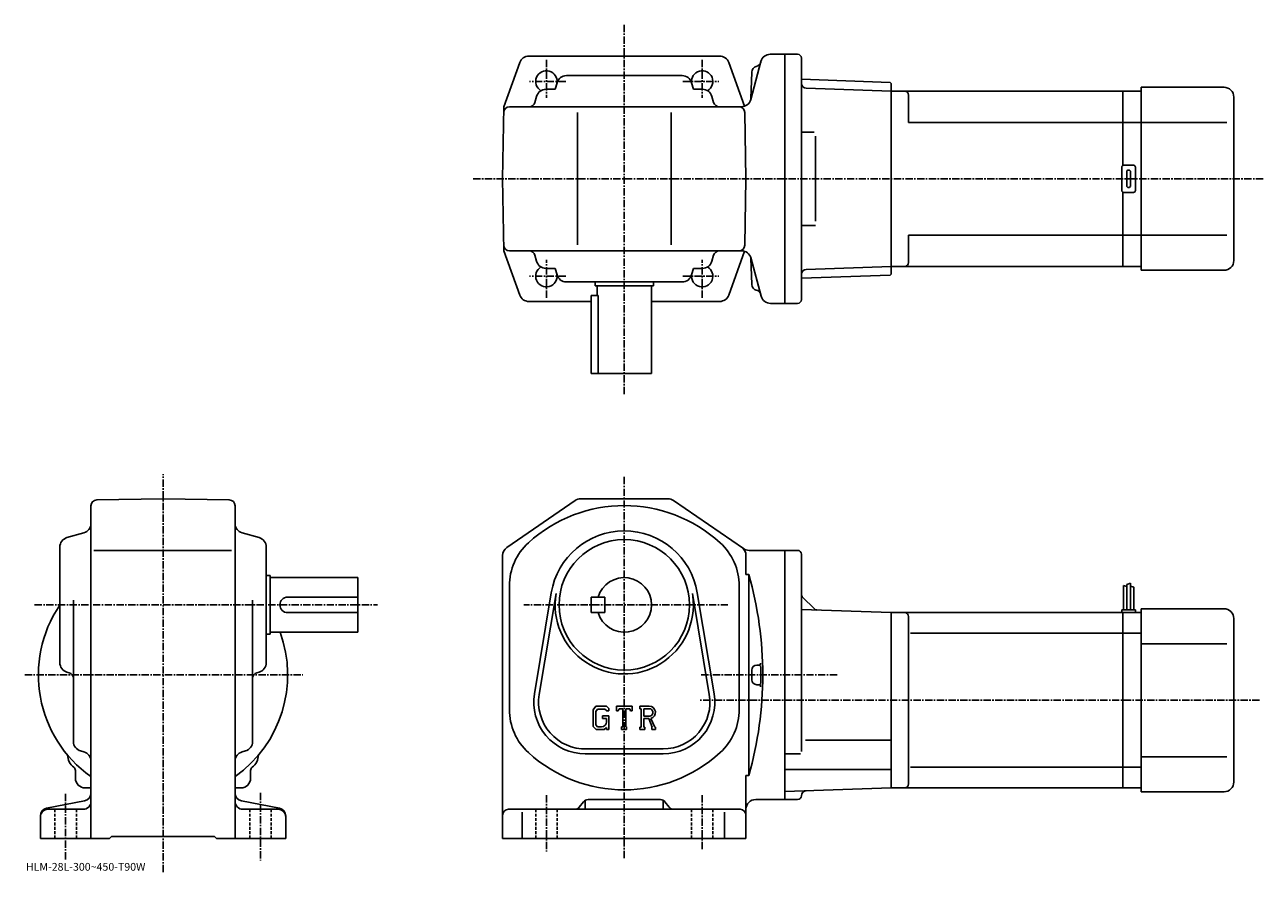
# Model space of a CAD drawing. Extents: x -9 to 627, y -3 to 433.
import ezdxf

# ---------------------------------------------------------------- set-up
doc = ezdxf.new("R2010")
doc.units = 0
doc.header["$LTSCALE"] = 3
doc.linetypes.add('CENTER', pattern=[2, 1.25, -0.25, 0.25, -0.25])
doc.linetypes.add('DASHED', pattern=[0.75, 0.5, -0.25])
doc.layers.get('0').update_dxf_attribs({"linetype": 'CONTINUOUS'})
doc.styles.get("Standard").update_dxf_attribs({"font": 'txt', "bigfont": 'BIGFONT'})

msp = doc.modelspace()

# ---------------------------------------------------------------- linework, layer by layer
at = {"linetype": 'CENTER'}
for p, q in [((299.294006, 432.518646), (299.294006, 242.293747)), ((259.294006, 414.513245), (259.294006, 395.071838)), ((339.294006, 414.513245), (339.294006, 395.071838)), ((269.204895, 403.399963), (250.686325, 403.399963)), ((329.383118, 403.399963), (347.901672, 403.399963)), ((627.424988, 353.399963), (221.390121, 353.399963)), ((259.294006, 292.286682), (259.294006, 311.728088)), ((339.294006, 292.286682), (339.294006, 311.728088)), ((269.204895, 303.399963), (250.686325, 303.399963)), ((329.383118, 303.399963), (347.901672, 303.399963)), ((62.424252, -2.773762), (62.424252, 201.75)), ((299.294006, 200.236877), (299.294006, 3.805078)), ((-3.530625, 134.555084), (172.496246, 134.555084)), ((352.558136, 134.555084), (247.648132, 134.555084)), ((-8.574375, 98.555077), (134.163757, 98.555077)), ((408.543762, 98.555077), (338.044006, 98.555077)), ((625.52002, 85.555077), (338.044006, 85.555077)), ((12.42425, 37.555077), (12.42425, 3.201678)), ((112.424248, 38.055077), (112.424248, 3.201678)), ((259.294006, 36.805077), (259.294006, 7.805078)), ((339.294006, 36.805077), (339.294006, 9.055078))]:
    msp.add_line(p, q, dxfattribs=at)
at = {"linetype": 'CONTINUOUS'}
for p, q in [((299.294006, 416.399963), (250.308868, 416.399963)), ((348.279114, 416.399963), (299.294006, 416.399963)), ((364.213715, 394.105865), (369.462341, 413.694031)), ((381.794006, 417.399963), (374.291962, 417.399963)), ((381.794006, 289.399963), (381.794006, 417.399963)), ((388.294006, 417.399963), (381.794006, 417.399963)), ((390.294006, 415.399963), (390.294006, 291.399963)), ((245.604095, 413.092621), (237.439835, 390.399963)), ((352.983887, 413.092621), (361.045898, 390.684204)), ((364.717407, 408.251984), (364.361389, 394.657196)), ((264.768494, 402.753693), (263.825256, 399.399963)), ((269.581726, 406.399963), (329.006256, 406.399963)), ((333.819519, 402.753693), (334.762756, 399.399963)), ((435.794312, 402.929413), (390.294006, 404.518311)), ((436.294006, 402.411957), (435.794312, 402.929413)), ((436.294006, 304.387939), (436.294006, 402.411957)), ((254.299728, 395.753693), (253.409302, 392.587708)), ((263.825256, 399.399963), (259.112976, 399.399963)), ((334.762756, 399.399963), (339.475006, 399.399963)), ((344.288269, 395.753693), (345.17868, 392.587708)), ((436.294006, 398.399963), (392.730377, 399.921234)), ((555.294006, 398.399963), (436.294006, 398.399963)), ((436.294006, 308.399963), (436.294006, 398.399963)), ((445.294006, 382.399963), (445.294006, 396.399963)), ((564.794006, 398.399963), (555.294006, 398.399963)), ((555.294006, 398.399963), (555.294006, 360.265961)), ((564.794006, 306.399963), (564.794006, 400.399963)), ((607.294006, 400.399963), (564.794006, 400.399963)), ((612.294006, 311.399963), (612.294006, 395.399963)), ((236.793991, 353.399963), (237.439835, 390.399963)), ((359.457397, 390.399963), (240.387924, 390.399963)), ((275.294006, 387.399963), (275.294006, 319.399963)), ((323.294006, 387.399963), (323.294006, 319.399963)), ((361.794006, 353.399963), (361.199615, 387.452301)), ((555.294006, 382.399963), (445.294006, 382.399963)), ((555.294006, 382.399963), (564.794006, 382.399963)), ((564.794006, 382.399963), (608.769043, 382.399963)), ((396.831848, 377.399963), (390.322021, 377.399963)), ((397.436981, 331.604462), (397.436981, 375.317017)), ((554.794006, 359.399963), (554.794006, 347.399963)), ((555.794006, 360.399963), (560.794006, 360.399963)), ((557.294006, 356.899963), (557.294006, 349.899963)), ((559.294006, 356.899963), (559.294006, 349.899963)), ((561.794006, 359.399963), (561.794006, 347.399963)), ((236.793991, 353.399963), (237.439835, 316.399963)), ((361.794006, 353.399963), (361.199615, 319.347595)), ((555.294006, 346.533936), (555.294006, 308.399963)), ((560.794006, 346.399963), (555.794006, 346.399963)), ((397.436981, 329.399963), (390.322021, 329.399963)), ((445.294006, 310.399963), (445.294006, 324.399963)), ((555.294006, 324.399963), (445.294006, 324.399963)), ((555.294006, 324.399963), (564.794006, 324.399963)), ((564.794006, 324.399963), (608.769043, 324.399963)), ((245.604095, 293.707275), (237.439835, 316.399963)), ((359.530609, 316.399963), (240.387924, 316.399963)), ((359.530609, 316.399963), (240.387924, 316.399963)), ((254.299728, 311.046234), (253.409302, 314.212189)), ((344.288269, 311.046234), (345.17868, 314.212189)), ((352.983887, 293.707275), (361.061737, 316.15976)), ((369.608826, 293.105865), (364.286987, 312.967438)), ((364.717407, 299.094818), (364.361389, 312.689606)), ((364.717407, 299.094818), (364.361389, 312.689606)), ((263.825256, 307.399963), (259.112976, 307.399963)), ((264.768494, 304.046234), (263.825256, 307.399963)), ((333.819519, 304.046234), (334.762756, 307.399963)), ((334.762756, 307.399963), (339.475006, 307.399963)), ((390.294006, 306.79361), (390.322021, 306.794586)), ((436.294006, 308.399963), (392.730377, 306.878662)), ((555.294006, 308.399963), (436.294006, 308.399963)), ((564.794006, 308.399963), (555.294006, 308.399963)), ((607.294006, 306.399963), (564.794006, 306.399963)), ((269.581726, 300.399963), (329.006256, 300.399963)), ((284.294006, 300.399963), (284.294006, 298.399963)), ((314.294006, 300.399963), (314.294006, 298.399963)), ((435.794312, 303.870514), (390.294006, 302.281586)), ((436.294006, 304.387939), (435.794312, 303.870514)), ((285.877594, 293.399963), (282.294006, 293.399963)), ((282.294006, 253.399948), (282.294006, 293.399963)), ((314.294006, 298.399963), (284.294006, 298.399963)), ((285.294006, 298.399963), (285.294006, 293.399963)), ((285.877594, 293.399963), (285.877594, 253.399948)), ((313.294006, 298.399963), (313.294006, 253.399948)), ((282.294006, 290.399963), (250.308868, 290.399963)), ((348.279114, 290.399963), (313.294006, 290.399963)), ((374.365204, 289.399963), (381.794006, 289.399963)), ((388.294006, 289.399963), (381.794006, 289.399963)), ((282.294006, 253.399948), (313.294006, 253.399948)), ((25.42425, 185.461014), (25.42425, 14.555078)), ((28.371849, 188.460556), (62.424252, 189.055084)), ((96.476646, 188.460953), (62.424252, 189.055084)), ((99.424248, 185.461411), (99.424248, 14.555058)), ((274.013611, 188.173737), (238.959198, 164.045319)), ((321.739594, 189.055038), (276.848389, 189.055038)), ((360.513458, 163.436523), (324.574402, 188.173706)), ((13.07045, 169.080597), (21.777849, 171.529556)), ((111.777847, 169.080597), (103.070648, 171.529556)), ((9.42425, 104.842812), (9.42425, 164.267319)), ((26.92425, 162.555084), (97.674248, 162.555084)), ((115.424248, 164.267334), (115.424248, 104.842819)), ((236.793991, 159.926697), (236.793991, 14.555078)), ((361.794006, 150.155075), (361.794006, 159.926666)), ((363.348358, 162.555176), (381.794006, 162.555176)), ((381.794006, 98.555077), (381.794006, 162.555176)), ((388.294006, 162.555176), (381.794006, 162.555176)), ((390.294006, 59.202812), (390.294006, 160.555206)), ((115.424248, 149.555084), (117.424248, 149.555084)), ((117.424248, 149.555084), (117.424248, 119.555077)), ((117.424248, 148.555084), (162.424255, 148.555084)), ((162.424255, 120.555077), (162.424255, 148.555084)), ((363.294006, 150.155075), (361.794006, 150.155075)), ((363.294006, 150.155075), (363.294006, 46.955097)), ((240.293991, 144.304092), (240.293991, 80.806068)), ((261.811981, 140.807922), (253.155197, 88.915581)), ((264.277985, 140.396515), (255.621201, 88.504234)), ((342.966797, 88.504173), (334.310211, 140.396484)), ((345.4328, 88.91555), (336.776001, 140.8078)), ((358.294006, 144.304092), (358.294006, 80.806068)), ((555.593994, 144.430084), (555.593994, 132.055084)), ((555.593994, 144.430084), (557.393005, 143.982376)), ((559.194031, 145.680084), (557.393982, 145.055084)), ((557.393982, 145.055084), (557.393982, 132.055084)), ((559.194031, 145.680084), (559.194031, 132.055084)), ((560.994019, 143.617584), (559.194031, 144.242584)), ((560.994019, 143.617584), (560.994019, 132.055084)), ((16.42425, 64.355499), (16.42425, 137.055084)), ((108.424248, 64.355499), (108.424248, 137.055084)), ((126.424248, 138.555084), (162.424255, 138.555084)), ((282.294006, 138.555084), (282.294006, 130.555084)), ((282.294006, 138.555084), (289.294006, 138.555084)), ((289.294006, 138.555084), (289.294006, 130.555084)), ((391.026215, 138.322845), (396.740753, 132.608337)), ((126.424248, 130.555084), (162.424255, 130.555084)), ((282.294006, 130.555084), (289.294006, 130.555084)), ((436.294006, 130.555084), (390.294006, 132.161438)), ((555.294006, 130.555084), (436.294006, 130.555084)), ((436.294006, 130.555084), (436.294006, 40.555077)), ((445.294006, 128.555084), (445.294006, 42.555058)), ((554.794006, 132.055084), (554.794006, 130.555084)), ((561.794006, 132.055084), (554.794006, 132.055084)), ((564.794006, 130.555084), (555.294006, 130.555084)), ((555.294006, 40.555077), (555.294006, 130.555084)), ((561.794006, 132.055084), (561.794006, 130.555084)), ((564.794006, 132.555084), (564.794006, 38.555077)), ((607.294006, 132.555084), (564.794006, 132.555084)), ((612.294006, 127.555077), (612.294006, 43.555069)), ((115.424248, 119.555077), (117.424248, 119.555077)), ((117.424248, 120.555077), (162.424255, 120.555077)), ((555.294006, 119.964378), (446.331665, 119.964378)), ((555.294006, 119.964378), (564.794006, 119.964378)), ((564.794006, 114.555077), (608.769043, 114.555077)), ((367.294006, 103.555077), (368.298798, 103.555077)), ((13.07045, 100.029556), (14.23645, 99.70163)), ((111.777847, 100.029564), (110.612053, 99.701637)), ((364.794006, 101.055077), (364.794006, 96.055077)), ((381.794006, 98.555077), (381.794006, 34.554981)), ((367.294006, 93.555077), (368.298798, 93.555077)), ((284.746399, 82.555077), (283.294006, 80.69532)), ((283.294006, 80.69532), (283.294006, 72.112236)), ((285.540985, 80.961327), (284.637787, 79.841331)), ((284.637787, 79.841331), (284.637787, 72.928001)), ((284.746399, 82.555077), (290.125793, 82.555077)), ((289.395996, 80.961327), (285.540985, 80.961327)), ((288.044006, 77.523819), (291.294006, 77.523819)), ((288.044006, 77.523819), (288.044006, 76.211319)), ((290.137787, 80.244225), (289.380798, 80.961327)), ((290.125793, 82.555077), (291.294006, 81.258591)), ((290.137787, 80.244225), (290.137787, 80.055077)), ((290.137787, 80.055077), (291.294006, 80.055077)), ((291.294006, 81.258591), (291.294006, 80.055077)), ((291.294006, 77.523819), (291.294006, 70.555077)), ((295.294006, 80.055077), (295.294006, 82.555077)), ((295.294006, 82.555077), (303.294006, 82.555077)), ((295.294006, 80.055077), (296.182007, 80.055077)), ((296.611786, 81.086327), (296.182007, 80.055077)), ((298.512787, 81.086327), (296.611786, 81.086327)), ((298.512787, 81.086327), (298.512787, 71.867577)), ((300.012787, 81.086327), (300.012787, 71.867577)), ((300.012787, 81.086327), (302.097198, 81.086327)), ((302.097198, 81.086327), (302.459595, 80.055077)), ((302.459595, 80.055077), (303.294006, 80.055077)), ((303.294006, 80.055077), (303.294006, 82.555077)), ((307.294006, 82.555077), (312.091003, 82.555077)), ((307.294006, 82.555077), (307.294006, 81.086327)), ((307.294006, 81.086327), (307.887787, 81.086327)), ((307.887787, 81.086327), (307.887787, 71.805077)), ((309.262787, 81.086327), (309.262787, 77.414162)), ((309.262787, 81.086327), (312.995789, 81.0839)), ((312.342987, 77.414162), (309.262787, 77.414162)), ((283.294006, 72.112236), (284.837189, 70.555077)), ((284.637787, 72.928001), (285.555389, 71.961319)), ((288.997589, 70.555077), (284.837189, 70.555077)), ((287.637787, 71.961319), (285.555389, 71.961319)), ((290.137787, 76.211319), (288.044006, 76.211319)), ((290.137787, 71.511635), (288.997589, 70.555077)), ((290.137787, 76.211319), (290.137787, 74.461319)), ((290.137787, 74.961319), (290.137787, 75.961319)), ((290.137787, 71.511635), (290.137787, 70.555077)), ((290.137787, 70.555077), (291.294006, 70.555077)), ((297.919006, 71.867577), (297.919006, 70.555077)), ((297.919006, 71.867577), (298.512787, 71.867577)), ((297.919006, 70.555077), (300.512787, 70.555077)), ((300.012787, 71.867577), (300.512787, 71.867577)), ((300.512787, 71.867577), (300.512787, 70.555077)), ((307.294006, 71.805077), (307.887787, 71.805077)), ((307.294006, 71.805077), (307.294006, 70.555077)), ((309.809601, 70.555077), (307.294006, 70.555077)), ((309.262787, 76.164459), (309.262787, 71.805077)), ((309.262787, 76.164459), (311.823181, 76.164459)), ((309.262787, 71.805077), (309.809601, 71.805077)), ((309.809601, 71.805077), (309.809601, 70.555077)), ((311.823181, 76.164459), (313.699402, 71.805077)), ((312.974792, 76.273201), (314.957397, 71.805077)), ((313.450195, 71.805077), (313.699402, 71.805077)), ((313.450195, 71.805077), (313.450195, 70.555077)), ((313.450195, 70.555077), (315.294006, 70.555077)), ((314.957397, 71.805077), (315.294006, 71.805077)), ((315.294006, 71.805077), (315.294006, 70.555077)), ((436.294006, 65.04908), (392.294006, 65.04908)), ((20.08605, 59.537918), (21.762449, 59.072239)), ((104.762451, 59.537918), (103.086052, 59.072239)), ((319.294006, 60.555077), (279.294006, 60.555077)), ((319.294006, 58.055077), (279.294006, 58.055077)), ((389.726013, 57.988079), (381.794006, 57.988079)), ((555.294006, 51.145779), (446.331665, 51.145779)), ((555.294006, 51.145786), (564.794006, 51.145786)), ((564.794006, 56.555077), (608.769043, 56.555077)), ((17.42425, 45.555077), (17.42425, 49.533737)), ((107.424248, 45.555077), (107.424248, 49.533798)), ((361.794006, 14.555078), (361.794006, 46.955097)), ((363.294006, 46.955097), (361.794006, 46.955097)), ((436.294006, 50.036079), (381.794006, 50.036079)), ((22.42425, 40.555077), (25.42425, 40.555077)), ((102.424248, 40.555077), (99.424248, 40.555077)), ((381.794006, 38.651897), (436.294006, 40.555077)), ((555.294006, 40.555077), (436.294006, 40.555077)), ((564.794006, 40.555077), (555.294006, 40.555077)), ((607.294006, 38.555077), (564.794006, 38.555077)), ((2.66886, 30.179052), (22.179638, 33.931114)), ((122.179642, 30.179052), (102.668861, 33.931114)), ((278.39325, 33.429153), (276.194763, 30.681004)), ((279.294006, 34.185852), (279.294006, 29.555079)), ((280.73587, 34.555077), (317.852112, 34.555077)), ((319.294006, 34.185852), (319.294006, 29.555079)), ((320.194733, 33.429153), (322.393219, 30.681004)), ((381.794006, 34.554981), (366.794006, 34.554981)), ((388.294006, 34.554981), (381.794006, 34.554981)), ((-0.57575, 26.251017), (-0.57575, 14.555078)), ((3.42425, 29.555079), (21.42425, 29.555079)), ((121.424248, 29.555079), (103.424248, 29.555079)), ((125.424248, 26.251017), (125.424248, 14.555078)), ((358.794006, 29.555079), (239.793991, 29.555079)), ((246.793991, 28.01758), (246.793991, 14.555078)), ((350.794006, 28.01758), (350.794006, 14.555078)), ((-0.57575, 14.555078), (34.924252, 14.555078)), ((34.924252, 14.555078), (35.924252, 15.555078)), ((35.924252, 15.555078), (88.924248, 15.555078)), ((89.924248, 14.555078), (88.924248, 15.555078)), ((89.924248, 14.555078), (125.424248, 14.555078)), ((361.794006, 14.555078), (236.793991, 14.555078))]:
    msp.add_line(p, q, dxfattribs=at)
at = {"linetype": 'DASHED'}
for p, q in [((6.92425, 29.555079), (6.92425, 14.555078)), ((17.92425, 29.555079), (17.92425, 14.555078)), ((106.924248, 29.555079), (106.924248, 14.555078)), ((117.924248, 29.555079), (117.924248, 14.555078)), ((253.793991, 29.555079), (253.793991, 14.555078)), ((264.794006, 29.555079), (264.794006, 14.555078)), ((333.794006, 29.555079), (333.794006, 14.555078)), ((344.794006, 29.555079), (344.794006, 14.555078))]:
    msp.add_line(p, q, dxfattribs=at)
at = {"linetype": 'CONTINUOUS'}
msp.add_circle((299.294006, 134.555084), 33.5, dxfattribs=at)
for centre, radius, start, end in [((250.308868, 411.399963), 5, 90, 160.212509), ((348.279114, 411.399963), 5, 19.787489, 90), ((374.291962, 412.399963), 5, 90, 165.000031), ((388.294006, 415.399963), 2, 0, 90), ((259.294006, 403.399963), 5.5, -7.598608, 239.465683), ((339.294006, 403.399963), 5.5, -59.465683, 187.598602), ((367.7164, 408.173401), 3, 102.198799, 178.499802), ((366.448608, 414.037994), 3, 282.198792, 345.000031), ((269.581726, 401.399963), 5, 90, 164.291367), ((329.006256, 401.399963), 5, 15.708638, 90), ((392.817627, 402.419708), 2.5, 180.104294, 268), ((259.112976, 394.399963), 5, 90, 164.291367), ((339.475006, 394.399963), 5, 15.708638, 90), ((443.294006, 396.399963), 2, 0, 90), ((607.294006, 395.399963), 5, 0, 90), ((240.387924, 387.399963), 3, 90, 179), ((250.521347, 393.399963), 3, -90, -15.708638), ((348.06665, 393.399963), 3, 195.708633, 270), ((358.200073, 387.399963), 3, 1, 90), ((359.384064, 395.399963), 5, 270, 345.000031), ((555.794006, 359.399963), 1, 90, 180), ((558.294006, 356.899963), 1, 90, 180), ((558.294006, 356.899963), 1, 0, 90), ((560.794006, 359.399963), 1, 0, 90), ((558.294006, 349.899963), 1, 180, 270), ((558.294006, 349.899963), 1, -90, 0), ((555.794006, 347.399963), 1, 180, 270), ((560.794006, 347.399963), 1, -90, 0), ((240.387924, 319.399963), 3, 181, 270), ((240.387924, 319.399963), 3, 181, 270), ((358.200073, 319.399963), 3, 270, 359), ((250.521347, 313.399963), 3, 15.708648, 90), ((348.06665, 313.399963), 3, 90, 164.291367), ((359.530609, 311.399963), 5, 14.999843, 90), ((259.294006, 303.399963), 5.5, -239.465683, 7.598493), ((259.112976, 312.399963), 5, 195.708633, 270), ((339.294006, 303.399963), 5.5, -187.598602, 59.465683), ((339.475006, 312.399963), 5, 270, 344.291351), ((392.817627, 304.380188), 2.5, 92, 179.895706), ((443.294006, 310.399933), 2, -90, 0), ((607.294006, 311.399963), 5, -90, 0), ((269.581726, 305.399963), 5, 195.708633, 270), ((329.006256, 305.399963), 5, 270, 344.291351), ((367.7164, 299.173401), 3, 181.500198, 257.801208), ((367.7164, 299.173401), 3, 181.500198, 257.801208), ((250.308868, 295.399963), 5, 199.787491, 270), ((348.279114, 295.399963), 5, 270, 340.212524), ((366.448608, 293.308838), 3, 15.0001, 77.801201), ((366.448608, 293.308838), 3, 15.0001, 77.801201), ((374.438477, 294.399963), 5, 194.999847, 270), ((388.294006, 291.399963), 2, -90, 0), ((28.42425, 185.461044), 3, 91.000526, 180), ((96.424248, 185.461395), 3, 0, 89.00058), ((299.294006, 112.555084), 73, 47.590931, 132.409302), ((276.848389, 184.055038), 5, 90, 124.539902), ((321.705597, 184.055038), 5, 88.961128, 90), ((321.739594, 184.055038), 5, 55.459671, 90), ((20.42425, 176.342819), 5, -74.291199, 0), ((104.424248, 176.342834), 5, 180, 254.291702), ((299.294006, 134.555084), 38, 9.471016, 170.529007), ((14.42425, 164.267365), 5, 105.709, 180), ((110.424248, 164.267319), 5, 0, 74.291527), ((270.294006, 144.304092), 30, 132.4095, 180), ((328.294006, 144.304092), 30, 0, 47.59095), ((241.793991, 159.926636), 5, 124.539902, 180), ((356.794006, 159.926682), 5, 0, 55.45956), ((363.348358, 167.555176), 5, 235.460007, 270), ((388.293976, 160.555206), 2, 0, 90), ((299.294006, 134.555084), 14, -163.398499, 163.398499), ((179.34079, 98.555077), 191.053177, -15.6691, 15.6691), ((299.294006, 134.555084), 35.5, -189.597305, 7.618591), ((392.794006, 140.090607), 2.5, 180, 225), ((62.424252, 98.555077), 64.000099, 145.906479, 234.68129), ((126.424248, 134.555084), 4, 90, 270), ((398.508514, 134.376099), 2.5, -135, -92), ((443.294006, 128.555099), 2, 0, 90), ((607.294006, 127.555077), 5, 0, 90), ((62.424252, 98.555077), 64.000099, -54.68129, 20.105476), ((14.42425, 104.84285), 5, 180, 254.291702), ((110.424248, 104.842812), 5, -74.291199, 0), ((367.294006, 101.055077), 2.5, 90, 180), ((368.298798, 104.553474), 1, -90, 1.8179), ((179.34079, 98.555077), 190.053177, -1.4785, 1.4514), ((13.42425, 96.813667), 3, 0, 74.291397), ((111.424248, 96.813698), 3, 105.709, 180), ((367.294006, 96.055077), 2.5, 180, 270), ((368.298798, 92.556679), 1, -1.8179, 90), ((279.294006, 84.555077), 26.5, 170.529099, 270), ((279.294006, 84.555077), 24, 170.528992, 271.534393), ((319.294006, 84.555077), 26.5, -90, 9.470901), ((319.294006, 84.555077), 24, -90, 9.47079), ((270.294006, 80.806068), 30, 180, 227.5914), ((312.091003, 79.351952), 3.203128, -73.981873, 90.00351), ((312.091003, 79.351952), 1.954124, -82.585274, 62.41185), ((328.294006, 80.806068), 30, -47.590061, 0), ((287.637787, 74.461319), 2.5, -89.999786, 0.000109), ((21.42425, 64.355537), 5, 180, 254.476196), ((103.424248, 64.355499), 5, -74.475708, 0), ((21.41205, 57.542858), 8, 181.041107, 233.216995), ((20.42425, 54.254639), 5, 0, 74.475952), ((104.424248, 54.254677), 5, 105.524399, 180), ((103.436653, 57.543118), 8, 306.780975, 358.95874), ((299.294006, 112.555084), 73, 227.591095, 312.409393), ((15.42425, 49.533737), 2, 0, 53.217121), ((109.424248, 49.533817), 2, 126.781197, 180), ((22.42425, 45.555077), 5, 180, 270), ((102.424248, 45.555077), 5, -90, 0), ((392.793945, 36.5345), 2.5, 92, 179.739227), ((443.294006, 42.555077), 2, -90, 0), ((607.294006, 43.555077), 5, -90, 0), ((21.42425, 33.555077), 4, -90, 0), ((21.42425, 37.859142), 4, -79.114502, 0), ((103.424248, 37.859142), 4, 180, 259.114502), ((103.424248, 33.555077), 4, 180, 270), ((280.73587, 31.555079), 3, 90, 141.340454), ((317.852112, 31.555079), 3, 38.659546, 90), ((366.794006, 29.554962), 5, 90, 180), ((388.294006, 36.554981), 2, -90, -0.260773), ((3.42425, 26.251017), 4, 100.885529, 180), ((3.42425, 25.555079), 4, 90, 180), ((121.424248, 25.555079), 4, 0, 90), ((121.424248, 26.251017), 4, 0, 79.114471), ((239.793991, 26.555079), 3, 90, 180), ((273.852142, 32.555077), 3, 270, 321.340454), ((324.73584, 32.555077), 3, -141.340454, -90), ((358.794006, 26.555099), 3, 0, 90)]:
    msp.add_arc(centre, radius, start, end, dxfattribs=at)

# ---------------------------------------------------------------- texts
msp.add_text('HLM-28L-300~450-T90W', height=4).set_placement((-8, -2))

doc.saveas('drawing.dxf')
